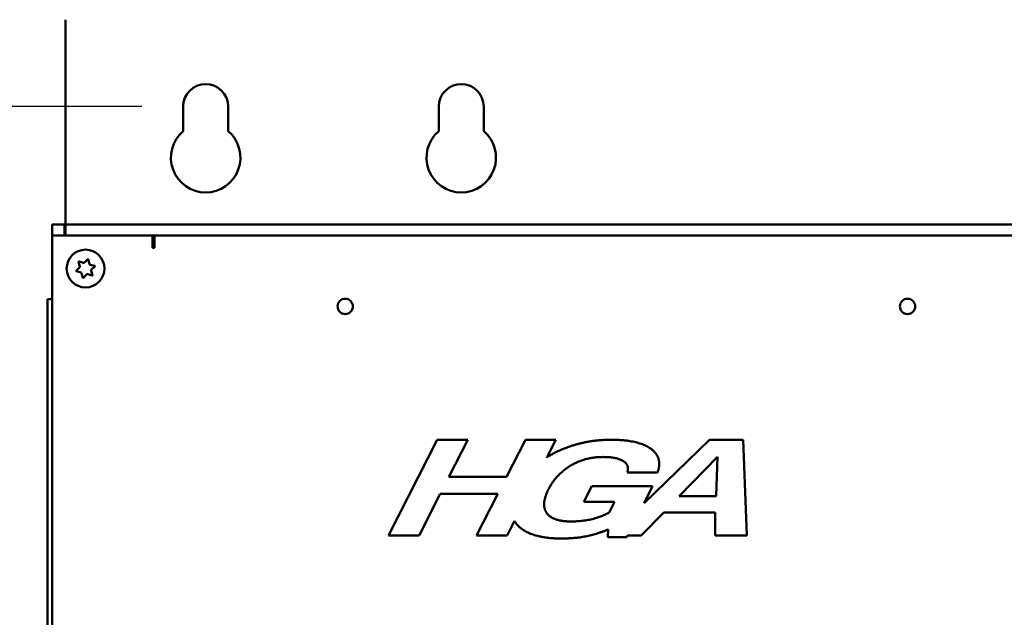
# Model space of a CAD drawing. Units: inches. Extents: x 1 to 169, y 4 to 106.
# Drawn here: x 20 to 30, y 89 to 95 of the extents above; entities that cross this region are included whole.
import ezdxf

# ---------------------------------------------------------------- set-up
doc = ezdxf.new("R2010")
doc.units = ezdxf.units.IN
doc.header["$LTSCALE"] = 10
doc.header["$MEASUREMENT"] = 0
doc.layers.add('Dimension (ANSI)', color=7, linetype='Continuous', lineweight=25)
doc.layers.add('Visible (ANSI)', color=7, linetype='Continuous', lineweight=50)
doc.styles.add('Note Text (ANSI)', font='tahoma.ttf')
doc.dimstyles.new('Default (ANSI)', dxfattribs={"dimscale": 10, "dimtxt": 0.12, "dimasz": 0.098425, "dimexe": 0.125, "dimexo": 0.0625, "dimgap": 0.031496, "dimtad": 0, "dimtih": 1, "dimtoh": 1, "dimrnd": 1e-08, "dimzin": 4, "dimdsep": 46, "dimtxsty": 'Note Text (ANSI)', "dimcen": 0.09, "dimdle": 0.393701, "dimclrd": 256, "dimclre": 256, "dimclrt": 256, "dimadec": 0, "dimazin": 1, "dimtfac": 1, "dimtofl": 0, "dimtmove": 0, "dimatfit": 3, "dimfxl": 1, "dimtolj": 1, "dimtzin": 4, "dimlwd": -1, "dimlwe": -1, "dimarcsym": 0})

# ---------------------------------------------------------------- blocks, each defined once
blk = doc.blocks.new('*D41')
at = {"layer": 'Defpoints', "color": 0, "transparency": 16777216}
for p in [(15.5148, 94.2085), (21.814, 94.2085), (21.814, 23.6777)]:
    blk.add_point(p, dxfattribs=at)
at = {"layer": 'Dimension (ANSI)', "transparency": 16777216}
for p, q in [((21.189, 94.2085), (14.2648, 94.2085)), ((15.5148, 93.2243), (15.5148, 61.0406)), ((15.5148, 24.662), (15.5148, 56.8456)), ((21.189, 23.6777), (14.2648, 23.6777))]:
    blk.add_line(p, q, dxfattribs=at)
for points in [[(15.3508, 93.2243), (15.6789, 93.2243), (15.5148, 94.2085)], [(15.3508, 24.662), (15.6789, 24.662), (15.5148, 23.6777)]]:
    blk.add_solid(points, dxfattribs=at)
at = {"layer": 'Dimension (ANSI)', "transparency": 16777216, "insert": (13.9965, 60.7257), "char_height": 1.2, "attachment_point": 1, "style": 'Note Text (ANSI)'}
blk.add_mtext('\\A1;\\fTahoma|b0|i0;\\H1.2000;70.5\\P\\fTahoma|b0|i0;\\H1.2000;Mtg', dxfattribs=at)

msp = doc.modelspace()

# ---------------------------------------------------------------- linework, layer by layer
at = {"layer": 'Visible (ANSI)'}
for p, q in [((20.4436, 95.0585), (20.4436, 93.0631)), ((21.594, 93.9677), (21.594, 94.2085)), ((22.034, 94.2085), (22.034, 93.9677)), ((24.094, 93.9677), (24.094, 94.2085)), ((24.534, 94.2085), (24.534, 93.9677)), ((20.314, 92.9485), (20.314, 93.0531)), ((20.314, 93.0531), (20.4336, 93.0531)), ((20.4336, 93.0531), (20.4336, 92.9485)), ((20.4436, 93.0631), (20.4436, 93.0531)), ((20.4436, 93.0531), (47.1844, 93.0531)), ((20.4436, 93.0531), (20.4436, 92.9485)), ((20.314, 92.9485), (21.294, 92.9485)), ((20.314, 85.9485), (20.314, 92.9485)), ((21.294, 92.9485), (21.314, 92.9485)), ((21.294, 92.8265), (21.294, 92.9485)), ((21.314, 92.9485), (46.314, 92.9485)), ((21.314, 92.9485), (21.314, 92.8638)), ((21.314, 92.8638), (21.314, 92.8265)), ((21.314, 92.8265), (21.294, 92.8265)), ((20.5829, 92.6448), (20.5714, 92.6874)), ((20.5751, 92.6911), (20.6178, 92.6797)), ((20.6294, 92.6828), (20.6606, 92.714)), ((20.6656, 92.7127), (20.677, 92.67)), ((20.6855, 92.6615), (20.7282, 92.6501)), ((20.5485, 92.602), (20.5798, 92.6332)), ((20.5925, 92.5855), (20.5499, 92.5969)), ((20.6125, 92.5344), (20.601, 92.577)), ((20.6487, 92.5642), (20.6175, 92.533)), ((20.703, 92.5559), (20.6603, 92.5673)), ((20.6952, 92.6023), (20.7066, 92.5596)), ((20.7295, 92.6451), (20.6983, 92.6138)), ((20.314, 92.3235), (20.2662, 92.3235)), ((20.2662, 92.1985), (20.2662, 92.3235)), ((20.2662, 92.1985), (20.2662, 85.6985)), ((24.0793, 90.9485), (23.6023, 90.0135)), ((24.3783, 90.9485), (24.0793, 90.9485)), ((24.1934, 90.5857), (24.3783, 90.9485)), ((24.9409, 90.9485), (24.7561, 90.5857)), ((25.2385, 90.9485), (24.9409, 90.9485)), ((25.1504, 90.7758), (25.2385, 90.9485)), ((26.7421, 90.9485), (26.1017, 90.3297)), ((27.0724, 90.9485), (26.7421, 90.9485)), ((27.1077, 90.0135), (27.0724, 90.9485)), ((26.4459, 90.3968), (26.8196, 90.7814)), ((26.8196, 90.7814), (26.8087, 90.3968)), ((25.9377, 90.6291), (26.234, 90.6291)), ((24.7561, 90.5857), (24.1934, 90.5857)), ((25.5912, 90.4932), (25.5137, 90.3424)), ((26.1851, 90.4932), (25.5912, 90.4932)), ((26.1017, 90.3297), (26.1851, 90.4932)), ((23.9012, 90.0135), (24.1092, 90.4212)), ((24.1092, 90.4212), (24.6718, 90.4212)), ((24.6718, 90.4212), (24.4639, 90.0135)), ((25.5137, 90.3424), (25.8141, 90.3424)), ((25.8141, 90.3424), (25.7597, 90.2364)), ((26.8087, 90.3968), (26.4459, 90.3968)), ((24.7615, 90.0135), (24.8337, 90.1551)), ((26.0721, 90.0135), (26.2964, 90.2364)), ((26.2964, 90.2364), (26.7965, 90.2364)), ((26.7965, 90.2364), (26.7979, 90.0135)), ((25.7502, 90.072), (25.7488, 89.9972)), ((23.6023, 90.0135), (23.9012, 90.0135)), ((24.4639, 90.0135), (24.7615, 90.0135)), ((25.7488, 89.9972), (25.9323, 89.9972)), ((25.9323, 89.9972), (25.9406, 90.0135)), ((25.9406, 90.0135), (26.0721, 90.0135)), ((26.7979, 90.0135), (27.1077, 90.0135))]:
    msp.add_line(p, q, dxfattribs=at)
for centre, radius in [((20.639, 92.6235), 0.185), ((23.179, 92.2535), 0.075), ((28.679, 92.2535), 0.075)]:
    msp.add_circle(centre, radius, dxfattribs=at)
for centre, radius, start, end in [((21.814, 94.2085), 0.22, 0, 180), ((24.314, 94.2085), 0.22, 0, 180), ((21.814, 93.7085), 0.34, 130.32022, 49.67978), ((24.314, 93.7085), 0.34, 130.32022, 49.67978), ((20.5743, 92.6882), 0.003, 75, 195), ((20.6209, 92.6913), 0.012, 255, 315), ((20.6627, 92.7119), 0.003, 15, 135), ((20.6886, 92.6731), 0.012, 195, 255), ((20.7274, 92.6472), 0.003, 315, 75), ((20.5507, 92.5998), 0.003, 135, 255), ((20.5713, 92.6417), 0.012, 315, 15), ((20.5894, 92.5739), 0.012, 15, 75), ((20.6572, 92.5558), 0.012, 75, 135), ((20.7068, 92.6054), 0.012, 135, 195), ((20.7037, 92.5588), 0.003, 255, 15), ((20.6154, 92.5351), 0.003, 195, 315)]:
    msp.add_arc(centre, radius, start, end, dxfattribs=at)
for points, knots in [([(25.7815, 90.9485), (25.6211, 90.9485), (25.3343, 90.8778), (25.1818, 90.7959), (25.1504, 90.7758)], [-4, -4, -4, -3, -2, -1.717003, -1.717003, -1.717003]), ([(24.8337, 90.1551), (24.8469, 90.1313), (24.9239, 90.0488), (25.1386, 89.9823), (25.2908, 89.9823)], [-2.33387, -2.33387, -2.33387, -2, -1, 0, 0, 0])]:
    msp.add_open_spline(points, degree=2, knots=knots, dxfattribs=at)
for points in [[(26.234, 90.6291), (26.2612, 90.7039), (26.2245, 90.8221), (26.1063, 90.905), (25.9119, 90.9485), (25.7815, 90.9485)], [(25.1672, 90.4647), (25.2052, 90.5395), (25.3194, 90.6577), (25.4553, 90.7379), (25.6129, 90.78), (25.6986, 90.78)], [(25.6986, 90.78), (25.8358, 90.78), (25.9622, 90.6998), (25.9377, 90.6291)], [(25.386, 90.1494), (25.299, 90.1494), (25.1794, 90.1902), (25.121, 90.2704), (25.1291, 90.3886), (25.1672, 90.4647)], [(25.7597, 90.2364), (25.6034, 90.1494), (25.386, 90.1494)], [(25.2908, 89.9823), (25.4295, 89.9823), (25.6551, 90.0285), (25.7502, 90.072)]]:
    msp.add_open_spline(points, degree=2, dxfattribs=at)

# ---------------------------------------------------------------- dimensions: what is measured, and where the dimension line sits
at = {"layer": 'Dimension (ANSI)'}
dim = msp.add_linear_dim(base=(15.5148, 94.2085), p1=(21.814, 23.6777), p2=(21.814, 94.2085), angle=90, text='\\fTahoma|b0|i0;\\H1.2000;<>\\P\\fTahoma|b0|i0;\\H1.2000;Mtg', dimstyle='Default (ANSI)', override={"dimgap": 0.031496, "dimdec": 1, "dimtol": 0, "dimlim": 0, "dimtp": 0, "dimtm": 0, "dimtdec": 1, "dimatfit": 1, "dimtvp": -0.25}, dxfattribs=at)
dim.commit()
dim.dimension.update_dxf_attribs({"geometry": '*D41', "text_midpoint": (15.5148, 58.9431), "dimtype": 160})

doc.saveas('drawing.dxf')
